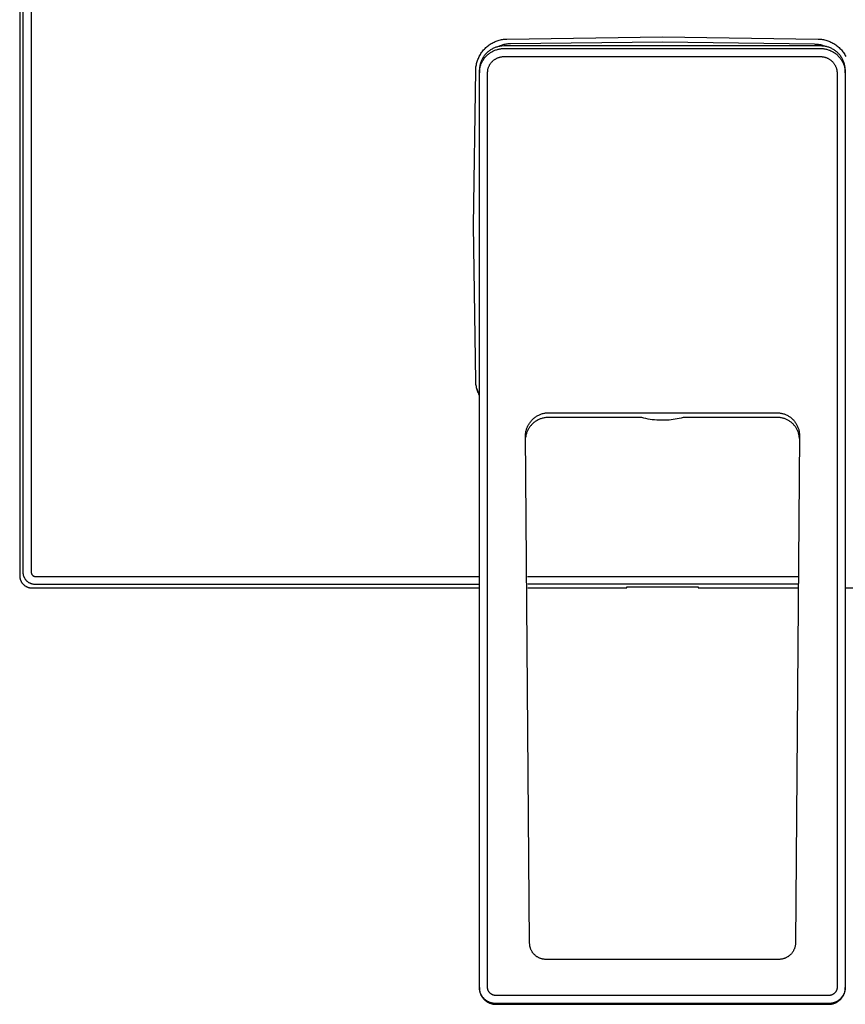
# Model space of a CAD drawing. Units: millimetres. Extents: x -183 to 225, y -263 to 247.
# Drawn here: x 69 to 169, y 40 to 160 of the extents above; entities that cross this region are included whole.
import ezdxf

# ---------------------------------------------------------------- set-up
doc = ezdxf.new("R2010")
doc.units = ezdxf.units.MM
doc.header["$MEASUREMENT"] = 0
doc.layers.add('Default', color=7, linetype='Continuous', true_color=0x000000)

msp = doc.modelspace()

# ---------------------------------------------------------------- linework, layer by layer
at = {"layer": 'Default', "color": 7, "true_color": 0xffffff}
for p, q in [((69.23, 245.4), (69.23, 92.4)), ((69.64, 92.82), (69.64, 244.98)), ((70.63, 245), (70.63, 92.8)), ((128.34, 157.56), (147.23, 157.84)), ((147.23, 157.84), (166.11, 157.56)), ((125.9, 156.61), (126, 156.69)), ((126, 156.69), (126.1, 156.78)), ((126.1, 156.78), (126.21, 156.86)), ((126.21, 156.86), (126.32, 156.93)), ((126.32, 156.93), (126.44, 157)), ((126.44, 157), (126.55, 157.07)), ((126.55, 157.07), (126.67, 157.13)), ((126.67, 157.13), (126.79, 157.19)), ((126.79, 157.19), (126.91, 157.25)), ((126.91, 157.25), (127.04, 157.3)), ((127.04, 157.3), (127.16, 157.35)), ((127.16, 157.35), (127.29, 157.39)), ((128, 156.72), (127.21, 156.61)), ((127.31, 156.66), (127.21, 156.61)), ((127.29, 157.39), (127.42, 157.43)), ((127.42, 156.71), (127.31, 156.66)), ((127.42, 157.43), (127.55, 157.46)), ((127.53, 156.75), (127.42, 156.71)), ((127.64, 156.79), (127.53, 156.75)), ((127.55, 157.46), (127.68, 157.49)), ((127.75, 156.83), (127.64, 156.79)), ((127.68, 157.49), (127.81, 157.51)), ((127.86, 156.86), (127.75, 156.83)), ((127.81, 157.51), (127.94, 157.53)), ((127.98, 156.89), (127.86, 156.86)), ((127.94, 157.53), (128.08, 157.55)), ((128.09, 156.91), (127.98, 156.89)), ((166.4, 156.72), (128, 156.72)), ((128.08, 157.55), (128.21, 157.56)), ((128.21, 156.93), (128.09, 156.91)), ((128.21, 157.56), (128.34, 157.56)), ((128.32, 156.95), (128.21, 156.93)), ((128.44, 156.97), (128.32, 156.95)), ((128.56, 156.97), (128.44, 156.97)), ((128.68, 156.98), (128.56, 156.97)), ((128.79, 156.98), (128.68, 156.98)), ((147.23, 157.17), (128.79, 156.98)), ((165.67, 156.92), (147.23, 157.17)), ((165.8, 156.91), (165.67, 156.92)), ((165.92, 156.91), (165.8, 156.91)), ((166.05, 156.9), (165.92, 156.91)), ((166.17, 156.88), (166.05, 156.9)), ((166.11, 157.56), (166.24, 157.56)), ((166.3, 156.86), (166.17, 156.88)), ((166.24, 157.56), (166.38, 157.55)), ((166.42, 156.84), (166.3, 156.86)), ((166.38, 157.55), (166.51, 157.53)), ((166.51, 156.72), (166.4, 156.72)), ((166.54, 156.81), (166.42, 156.84)), ((166.51, 157.53), (166.64, 157.51)), ((166.61, 156.71), (166.51, 156.72)), ((166.66, 156.78), (166.54, 156.81)), ((166.71, 156.7), (166.61, 156.71)), ((166.64, 157.51), (166.77, 157.49)), ((166.78, 156.74), (166.66, 156.78)), ((166.81, 156.69), (166.71, 156.7)), ((166.77, 157.49), (166.9, 157.46)), ((166.9, 156.7), (166.78, 156.74)), ((166.91, 156.68), (166.81, 156.69)), ((166.9, 157.46), (167.03, 157.43)), ((167.02, 156.66), (166.9, 156.7)), ((167.01, 156.66), (166.91, 156.68)), ((167.11, 156.63), (167.01, 156.66)), ((167.03, 157.43), (167.16, 157.39)), ((167.21, 156.61), (167.11, 156.63)), ((167.16, 157.39), (167.29, 157.35)), ((167.29, 157.35), (167.42, 157.3)), ((167.42, 157.3), (167.54, 157.25)), ((167.54, 157.25), (167.66, 157.19)), ((167.66, 157.19), (167.78, 157.13)), ((167.78, 157.13), (167.9, 157.07)), ((167.9, 157.07), (168.02, 157)), ((168.02, 157), (168.13, 156.93)), ((168.13, 156.93), (168.24, 156.86)), ((168.24, 156.86), (168.35, 156.78)), ((168.35, 156.78), (168.45, 156.69)), ((168.45, 156.69), (168.56, 156.61)), ((124.93, 155.33), (124.99, 155.45)), ((124.99, 155.45), (125.06, 155.57)), ((125.06, 155.57), (125.12, 155.69)), ((125.12, 155.69), (125.19, 155.8)), ((125.19, 155.8), (125.27, 155.91)), ((125.27, 155.91), (125.35, 156.02)), ((125.35, 156.02), (125.43, 156.13)), ((125.43, 156.13), (125.52, 156.23)), ((125.55, 155.46), (125.49, 155.38)), ((125.52, 156.23), (125.61, 156.33)), ((125.61, 155.55), (125.55, 155.46)), ((125.61, 156.33), (125.7, 156.42)), ((125.68, 155.63), (125.61, 155.55)), ((125.74, 155.71), (125.68, 155.63)), ((125.7, 156.42), (125.8, 156.52)), ((125.73, 155.38), (125.8, 155.45)), ((125.81, 155.78), (125.74, 155.71)), ((125.8, 156.52), (125.9, 156.61)), ((125.8, 155.45), (125.87, 155.53)), ((125.88, 155.85), (125.81, 155.78)), ((125.87, 155.53), (125.95, 155.6)), ((125.96, 155.93), (125.88, 155.85)), ((125.95, 155.6), (126.02, 155.66)), ((126.04, 155.99), (125.96, 155.93)), ((126.02, 155.66), (126.1, 155.73)), ((126.11, 156.06), (126.04, 155.99)), ((126.1, 155.73), (126.18, 155.79)), ((126.2, 156.12), (126.11, 156.06)), ((126.18, 155.79), (126.27, 155.85)), ((126.28, 156.18), (126.2, 156.12)), ((126.27, 155.85), (126.35, 155.91)), ((126.36, 156.24), (126.28, 156.18)), ((126.35, 155.91), (126.44, 155.97)), ((126.45, 156.29), (126.36, 156.24)), ((126.44, 155.97), (126.53, 156.02)), ((126.54, 156.34), (126.45, 156.29)), ((126.53, 156.02), (126.62, 156.07)), ((126.63, 156.39), (126.54, 156.34)), ((126.62, 156.07), (126.71, 156.11)), ((126.72, 156.44), (126.63, 156.39)), ((126.71, 156.11), (126.8, 156.16)), ((126.82, 156.48), (126.72, 156.44)), ((126.8, 156.16), (126.89, 156.19)), ((126.91, 156.52), (126.82, 156.48)), ((126.89, 156.19), (126.99, 156.23)), ((127.01, 156.55), (126.91, 156.52)), ((126.99, 156.23), (127.09, 156.26)), ((127.11, 156.58), (127.01, 156.55)), ((127.09, 156.26), (127.19, 156.29)), ((127.21, 156.61), (127.11, 156.58)), ((127.19, 156.29), (127.29, 156.32)), ((127.29, 156.32), (127.39, 156.34)), ((127.39, 156.34), (127.49, 156.36)), ((127.49, 156.36), (127.59, 156.38)), ((127.59, 156.38), (127.69, 156.39)), ((127.69, 156.39), (127.79, 156.4)), ((127.79, 156.4), (127.89, 156.4)), ((127.89, 156.4), (128, 156.4)), ((128, 156.4), (166.4, 156.4)), ((166.4, 156.4), (166.51, 156.4)), ((166.51, 156.4), (166.61, 156.4)), ((166.61, 156.4), (166.72, 156.39)), ((166.72, 156.39), (166.82, 156.37)), ((166.82, 156.37), (166.93, 156.36)), ((166.93, 156.36), (167.03, 156.34)), ((167.03, 156.34), (167.13, 156.31)), ((167.13, 156.31), (167.23, 156.29)), ((167.31, 156.58), (167.21, 156.61)), ((167.23, 156.29), (167.33, 156.26)), ((167.41, 156.55), (167.31, 156.58)), ((167.33, 156.26), (167.43, 156.22)), ((167.5, 156.51), (167.41, 156.55)), ((167.43, 156.22), (167.53, 156.19)), ((167.6, 156.47), (167.5, 156.51)), ((167.53, 156.19), (167.63, 156.14)), ((167.69, 156.43), (167.6, 156.47)), ((167.63, 156.14), (167.72, 156.1)), ((167.78, 156.39), (167.69, 156.43)), ((167.72, 156.1), (167.81, 156.05)), ((167.87, 156.34), (167.78, 156.39)), ((167.81, 156.05), (167.9, 156)), ((167.96, 156.29), (167.87, 156.34)), ((167.9, 156), (167.99, 155.95)), ((168.05, 156.23), (167.96, 156.29)), ((167.99, 155.95), (168.08, 155.89)), ((168.13, 156.17), (168.05, 156.23)), ((168.08, 155.89), (168.17, 155.83)), ((168.21, 156.11), (168.13, 156.17)), ((168.17, 155.83), (168.25, 155.77)), ((168.29, 156.05), (168.21, 156.11)), ((168.25, 155.77), (168.33, 155.7)), ((168.37, 155.99), (168.29, 156.05)), ((168.33, 155.7), (168.41, 155.63)), ((168.45, 155.92), (168.37, 155.99)), ((168.41, 155.63), (168.49, 155.56)), ((168.52, 155.85), (168.45, 155.92)), ((168.49, 155.56), (168.56, 155.49)), ((168.59, 155.77), (168.52, 155.85)), ((168.56, 156.61), (168.66, 156.52)), ((168.56, 155.49), (168.63, 155.41)), ((168.66, 155.7), (168.59, 155.77)), ((168.66, 156.52), (168.75, 156.42)), ((168.73, 155.62), (168.66, 155.7)), ((168.79, 155.54), (168.73, 155.62)), ((168.75, 156.42), (168.85, 156.33)), ((168.85, 155.46), (168.79, 155.54)), ((168.85, 156.33), (168.94, 156.23)), ((168.91, 155.37), (168.85, 155.46)), ((168.94, 156.23), (169.02, 156.13)), ((169.02, 156.13), (169.11, 156.02)), ((169.11, 156.02), (169.18, 155.91)), ((169.18, 155.91), (169.26, 155.8)), ((169.26, 155.8), (169.33, 155.69)), ((169.33, 155.69), (169.4, 155.57)), ((169.4, 155.57), (169.46, 155.45)), ((124.59, 154.18), (124.61, 154.31)), ((124.61, 154.31), (124.64, 154.44)), ((124.64, 154.44), (124.67, 154.58)), ((124.67, 154.58), (124.7, 154.71)), ((124.7, 154.71), (124.74, 154.83)), ((124.74, 154.83), (124.78, 154.96)), ((124.78, 154.96), (124.83, 155.09)), ((124.83, 155.09), (124.88, 155.21)), ((124.88, 155.21), (124.93, 155.33)), ((125.04, 154.24), (125.02, 154.14)), ((125.06, 154.34), (125.04, 154.24)), ((125.08, 154.45), (125.06, 154.34)), ((125.11, 154.54), (125.08, 154.45)), ((125.14, 154.64), (125.11, 154.54)), ((125.11, 154.21), (125.14, 154.31)), ((125.17, 154.74), (125.14, 154.64)), ((125.14, 154.31), (125.17, 154.41)), ((125.21, 154.84), (125.17, 154.74)), ((125.17, 154.41), (125.2, 154.5)), ((125.2, 154.5), (125.24, 154.6)), ((125.25, 154.93), (125.21, 154.84)), ((125.24, 154.6), (125.29, 154.69)), ((125.29, 155.02), (125.25, 154.93)), ((125.34, 155.12), (125.29, 155.02)), ((125.29, 154.69), (125.33, 154.78)), ((125.33, 154.78), (125.38, 154.87)), ((125.39, 155.21), (125.34, 155.12)), ((125.38, 154.87), (125.43, 154.96)), ((125.44, 155.29), (125.39, 155.21)), ((125.43, 154.96), (125.49, 155.05)), ((125.49, 155.38), (125.44, 155.29)), ((125.49, 155.05), (125.54, 155.13)), ((125.54, 155.13), (125.6, 155.22)), ((125.6, 155.22), (125.67, 155.3)), ((125.67, 155.3), (125.73, 155.38)), ((126.16, 154.22), (126.19, 154.28)), ((126.19, 154.28), (126.22, 154.34)), ((126.22, 154.34), (126.25, 154.41)), ((126.25, 154.41), (126.29, 154.46)), ((126.29, 154.46), (126.32, 154.52)), ((126.32, 154.52), (126.36, 154.58)), ((126.36, 154.58), (126.4, 154.63)), ((126.4, 154.63), (126.44, 154.69)), ((126.44, 154.69), (126.49, 154.74)), ((126.49, 154.74), (126.53, 154.79)), ((126.53, 154.79), (126.58, 154.84)), ((126.58, 154.84), (126.63, 154.89)), ((126.63, 154.89), (126.68, 154.93)), ((126.68, 154.93), (126.73, 154.98)), ((126.73, 154.98), (126.79, 155.02)), ((126.79, 155.02), (126.84, 155.06)), ((126.84, 155.06), (126.9, 155.1)), ((126.9, 155.1), (126.96, 155.13)), ((126.96, 155.13), (127.01, 155.17)), ((127.01, 155.17), (127.08, 155.2)), ((127.08, 155.2), (127.14, 155.23)), ((127.14, 155.23), (127.2, 155.26)), ((127.2, 155.26), (127.26, 155.29)), ((127.26, 155.29), (127.33, 155.31)), ((127.33, 155.31), (127.39, 155.33)), ((127.39, 155.33), (127.46, 155.35)), ((127.46, 155.35), (127.52, 155.37)), ((127.52, 155.37), (127.59, 155.38)), ((127.59, 155.38), (127.66, 155.4)), ((127.66, 155.4), (127.72, 155.41)), ((127.72, 155.41), (127.79, 155.42)), ((127.79, 155.42), (127.86, 155.42)), ((127.86, 155.42), (127.93, 155.42)), ((127.93, 155.42), (128, 155.43)), ((128, 155.43), (166.4, 155.43)), ((166.4, 155.43), (166.47, 155.42)), ((166.47, 155.42), (166.54, 155.42)), ((166.54, 155.42), (166.61, 155.41)), ((166.61, 155.41), (166.68, 155.41)), ((166.68, 155.41), (166.75, 155.4)), ((166.75, 155.4), (166.82, 155.38)), ((166.82, 155.38), (166.89, 155.37)), ((166.89, 155.37), (166.96, 155.35)), ((166.96, 155.35), (167.02, 155.33)), ((167.02, 155.33), (167.09, 155.3)), ((167.09, 155.3), (167.15, 155.28)), ((167.15, 155.28), (167.22, 155.25)), ((167.22, 155.25), (167.28, 155.22)), ((167.28, 155.22), (167.34, 155.19)), ((167.34, 155.19), (167.4, 155.16)), ((167.4, 155.16), (167.46, 155.12)), ((167.46, 155.12), (167.52, 155.08)), ((167.52, 155.08), (167.58, 155.04)), ((167.58, 155.04), (167.64, 155)), ((167.64, 155), (167.69, 154.96)), ((167.69, 154.96), (167.74, 154.91)), ((167.74, 154.91), (167.79, 154.86)), ((167.79, 154.86), (167.84, 154.81)), ((167.84, 154.81), (167.89, 154.76)), ((167.89, 154.76), (167.94, 154.71)), ((167.94, 154.71), (167.98, 154.66)), ((167.98, 154.66), (168.02, 154.6)), ((168.02, 154.6), (168.06, 154.54)), ((168.06, 154.54), (168.1, 154.48)), ((168.1, 154.48), (168.14, 154.42)), ((168.14, 154.42), (168.17, 154.36)), ((168.17, 154.36), (168.2, 154.3)), ((168.2, 154.3), (168.23, 154.24)), ((168.23, 154.24), (168.26, 154.17)), ((168.63, 155.41), (168.7, 155.33)), ((168.7, 155.33), (168.77, 155.25)), ((168.77, 155.25), (168.83, 155.17)), ((168.83, 155.17), (168.89, 155.08)), ((168.89, 155.08), (168.95, 154.99)), ((168.97, 155.29), (168.91, 155.37)), ((168.95, 154.99), (169, 154.9)), ((169.02, 155.2), (168.97, 155.29)), ((169, 154.9), (169.05, 154.81)), ((169.07, 155.11), (169.02, 155.2)), ((169.05, 154.81), (169.1, 154.72)), ((169.11, 155.02), (169.07, 155.11)), ((169.1, 154.72), (169.15, 154.62)), ((169.15, 154.92), (169.11, 155.02)), ((169.19, 154.83), (169.15, 154.92)), ((169.15, 154.62), (169.19, 154.53)), ((169.23, 154.74), (169.19, 154.83)), ((169.19, 154.53), (169.22, 154.43)), ((169.22, 154.43), (169.26, 154.33)), ((169.26, 154.64), (169.23, 154.74)), ((169.29, 154.54), (169.26, 154.64)), ((169.26, 154.33), (169.29, 154.23)), ((169.32, 154.44), (169.29, 154.54)), ((169.34, 154.34), (169.32, 154.44)), ((169.36, 154.24), (169.34, 154.34)), ((169.38, 154.14), (169.36, 154.24)), ((124.29, 134.9), (124.56, 153.78)), ((124.56, 153.78), (124.57, 153.91)), ((124.57, 153.91), (124.58, 154.05)), ((124.58, 154.05), (124.59, 154.18)), ((125.01, 154.04), (125, 153.94)), ((125, 153.94), (125, 153.84)), ((125, 153.84), (125, 153.73)), ((125, 153.73), (125, 153.47)), ((125, 153.61), (125.01, 153.71)), ((125, 153.51), (125, 153.61)), ((125, 153.4), (125, 153.51)), ((125, 42.44), (125, 153.4)), ((125.02, 154.14), (125.01, 154.04)), ((125.01, 153.71), (125.02, 153.81)), ((125.02, 153.81), (125.04, 153.91)), ((125.04, 153.91), (125.06, 154.01)), ((125.06, 154.01), (125.08, 154.11)), ((125.08, 154.11), (125.11, 154.21)), ((126, 153.56), (126.01, 153.63)), ((126, 153.49), (126, 153.56)), ((126, 153.42), (126, 153.49)), ((126, 42.42), (126, 153.42)), ((126.01, 153.7), (126.02, 153.76)), ((126.01, 153.63), (126.01, 153.7)), ((126.02, 153.76), (126.04, 153.83)), ((126.04, 153.83), (126.05, 153.9)), ((126.05, 153.9), (126.07, 153.96)), ((126.07, 153.96), (126.09, 154.03)), ((126.09, 154.03), (126.11, 154.09)), ((126.11, 154.09), (126.13, 154.16)), ((126.13, 154.16), (126.16, 154.22)), ((168.26, 154.17), (168.28, 154.11)), ((168.28, 154.11), (168.31, 154.04)), ((168.31, 154.04), (168.33, 153.98)), ((168.33, 153.98), (168.35, 153.91)), ((168.35, 153.91), (168.36, 153.84)), ((168.36, 153.84), (168.37, 153.77)), ((168.37, 153.77), (168.39, 153.7)), ((168.39, 153.7), (168.39, 153.63)), ((168.39, 153.63), (168.4, 153.56)), ((168.4, 153.56), (168.4, 153.49)), ((168.4, 153.49), (168.4, 153.42)), ((168.4, 153.42), (168.4, 42.42)), ((169.29, 154.23), (169.32, 154.13)), ((169.32, 154.13), (169.34, 154.03)), ((169.34, 154.03), (169.36, 153.92)), ((169.36, 153.92), (169.38, 153.82)), ((169.39, 154.04), (169.38, 154.14)), ((169.38, 153.82), (169.39, 153.72)), ((169.4, 153.94), (169.39, 154.04)), ((169.39, 153.72), (169.4, 153.61)), ((169.4, 153.84), (169.4, 153.94)), ((169.4, 153.73), (169.4, 153.84)), ((169.4, 153.47), (169.4, 153.73)), ((169.4, 153.61), (169.4, 153.51)), ((169.4, 153.51), (169.4, 153.4)), ((169.4, 153.4), (169.4, 42.44)), ((124.56, 116.02), (124.29, 134.9)), ((124.57, 115.88), (124.56, 116.02)), ((124.58, 115.75), (124.57, 115.88)), ((124.59, 115.61), (124.58, 115.75)), ((124.61, 115.48), (124.59, 115.61)), ((124.64, 115.35), (124.61, 115.48)), ((124.67, 115.22), (124.64, 115.35)), ((124.7, 115.08), (124.67, 115.22)), ((124.74, 114.96), (124.7, 115.08)), ((124.7, 115.07), (124.74, 114.95)), ((124.78, 114.83), (124.74, 114.96)), ((124.74, 114.95), (124.78, 114.83)), ((124.83, 114.7), (124.78, 114.83)), ((124.78, 114.83), (124.82, 114.72)), ((124.82, 114.72), (124.87, 114.6)), ((124.88, 114.58), (124.83, 114.7)), ((124.87, 114.6), (124.92, 114.49)), ((124.94, 114.45), (124.88, 114.58)), ((124.92, 114.49), (124.97, 114.38)), ((125, 114.33), (124.94, 114.45)), ((131.27, 111.15), (131.33, 111.23)), ((131.33, 111.23), (131.4, 111.3)), ((131.4, 111.3), (131.47, 111.37)), ((131.47, 111.37), (131.54, 111.44)), ((131.54, 111.44), (131.62, 111.5)), ((131.62, 111.5), (131.7, 111.57)), ((131.7, 111.57), (131.77, 111.63)), ((131.77, 111.63), (131.85, 111.68)), ((131.85, 111.68), (131.94, 111.74)), ((131.95, 111.21), (131.87, 111.15)), ((131.94, 111.74), (132.02, 111.79)), ((132.03, 111.25), (131.95, 111.21)), ((132.02, 111.79), (132.11, 111.84)), ((132.12, 111.3), (132.03, 111.25)), ((132.11, 111.84), (132.2, 111.88)), ((132.21, 111.34), (132.12, 111.3)), ((132.2, 111.88), (132.29, 111.93)), ((132.3, 111.38), (132.21, 111.34)), ((132.29, 111.93), (132.38, 111.97)), ((132.39, 111.42), (132.3, 111.38)), ((132.38, 111.97), (132.47, 112)), ((132.48, 111.45), (132.39, 111.42)), ((132.47, 112), (132.56, 112.04)), ((132.57, 111.48), (132.48, 111.45)), ((132.56, 112.04), (132.66, 112.07)), ((132.66, 111.51), (132.57, 111.48)), ((132.66, 112.07), (132.75, 112.09)), ((132.76, 111.53), (132.66, 111.51)), ((132.75, 112.09), (132.85, 112.12)), ((132.85, 111.55), (132.76, 111.53)), ((132.85, 112.12), (132.95, 112.14)), ((132.95, 111.57), (132.85, 111.55)), ((132.95, 112.14), (133.04, 112.15)), ((133.05, 111.58), (132.95, 111.57)), ((133.04, 112.15), (133.14, 112.17)), ((133.14, 111.6), (133.05, 111.58)), ((133.14, 112.17), (133.24, 112.18)), ((133.24, 111.6), (133.14, 111.6)), ((133.24, 112.18), (161.13, 112.18)), ((144.71, 111.6), (133.24, 111.6)), ((144.96, 111.53), (144.71, 111.6)), ((145.22, 111.47), (144.96, 111.53)), ((145.47, 111.41), (145.22, 111.47)), ((145.73, 111.37), (145.47, 111.41)), ((145.99, 111.33), (145.73, 111.37)), ((146.26, 111.3), (145.99, 111.33)), ((146.52, 111.29), (146.26, 111.3)), ((146.78, 111.28), (146.52, 111.29)), ((147.04, 111.28), (146.78, 111.28)), ((147.31, 111.28), (147.04, 111.28)), ((147.55, 111.28), (147.31, 111.28)), ((147.8, 111.28), (147.55, 111.28)), ((148.04, 111.29), (147.8, 111.28)), ((148.29, 111.31), (148.04, 111.29)), ((148.53, 111.34), (148.29, 111.31)), ((148.78, 111.38), (148.53, 111.34)), ((149.02, 111.42), (148.78, 111.38)), ((149.26, 111.47), (149.02, 111.42)), ((149.5, 111.53), (149.26, 111.47)), ((149.73, 111.6), (149.5, 111.53)), ((161.13, 111.6), (149.73, 111.6)), ((161.13, 112.18), (161.23, 112.17)), ((161.22, 111.6), (161.13, 111.6)), ((161.32, 111.6), (161.22, 111.6)), ((161.23, 112.17), (161.33, 112.17)), ((161.41, 111.59), (161.32, 111.6)), ((161.33, 112.17), (161.42, 112.16)), ((161.5, 111.58), (161.41, 111.59)), ((161.42, 112.16), (161.52, 112.14)), ((161.59, 111.57), (161.5, 111.58)), ((161.52, 112.14), (161.61, 112.12)), ((161.68, 111.55), (161.59, 111.57)), ((161.61, 112.12), (161.71, 112.1)), ((161.77, 111.53), (161.68, 111.55)), ((161.71, 112.1), (161.8, 112.08)), ((161.86, 111.51), (161.77, 111.53)), ((161.8, 112.08), (161.89, 112.05)), ((161.95, 111.49), (161.86, 111.51)), ((161.89, 112.05), (161.98, 112.03)), ((162.03, 111.46), (161.95, 111.49)), ((161.98, 112.03), (162.07, 111.99)), ((162.12, 111.43), (162.03, 111.46)), ((162.07, 111.99), (162.16, 111.96)), ((162.2, 111.39), (162.12, 111.43)), ((162.16, 111.96), (162.25, 111.92)), ((162.29, 111.36), (162.2, 111.39)), ((162.25, 111.92), (162.34, 111.87)), ((162.37, 111.32), (162.29, 111.36)), ((162.34, 111.87), (162.42, 111.83)), ((162.45, 111.27), (162.37, 111.32)), ((162.42, 111.83), (162.5, 111.78)), ((162.53, 111.23), (162.45, 111.27)), ((162.5, 111.78), (162.59, 111.73)), ((162.61, 111.18), (162.53, 111.23)), ((162.59, 111.73), (162.67, 111.68)), ((162.67, 111.68), (162.74, 111.62)), ((162.74, 111.62), (162.82, 111.56)), ((162.82, 111.56), (162.89, 111.5)), ((162.89, 111.5), (162.96, 111.43)), ((162.96, 111.43), (163.03, 111.37)), ((163.03, 111.37), (163.1, 111.3)), ((163.1, 111.3), (163.16, 111.23)), ((163.16, 111.23), (163.23, 111.15)), ((130.66, 109.92), (130.69, 110.02)), ((130.69, 110.02), (130.71, 110.11)), ((130.71, 110.11), (130.74, 110.21)), ((130.74, 110.21), (130.78, 110.3)), ((130.78, 110.3), (130.81, 110.39)), ((130.81, 110.39), (130.85, 110.48)), ((130.85, 110.48), (130.89, 110.57)), ((130.9, 110.08), (130.85, 109.99)), ((130.89, 110.57), (130.94, 110.66)), ((130.94, 110.17), (130.9, 110.08)), ((130.94, 110.66), (130.99, 110.75)), ((130.99, 110.25), (130.94, 110.17)), ((130.99, 110.75), (131.04, 110.83)), ((131.04, 110.33), (130.99, 110.25)), ((131.04, 110.83), (131.09, 110.92)), ((131.1, 110.41), (131.04, 110.33)), ((131.09, 110.92), (131.15, 111)), ((131.16, 110.49), (131.1, 110.41)), ((131.15, 111), (131.21, 111.08)), ((131.22, 110.57), (131.16, 110.49)), ((131.21, 111.08), (131.27, 111.15)), ((131.28, 110.64), (131.22, 110.57)), ((131.34, 110.72), (131.28, 110.64)), ((131.41, 110.79), (131.34, 110.72)), ((131.48, 110.85), (131.41, 110.79)), ((131.55, 110.92), (131.48, 110.85)), ((131.63, 110.98), (131.55, 110.92)), ((131.71, 111.04), (131.63, 110.98)), ((131.78, 111.1), (131.71, 111.04)), ((131.87, 111.15), (131.78, 111.1)), ((162.68, 111.13), (162.61, 111.18)), ((162.76, 111.08), (162.68, 111.13)), ((162.83, 111.02), (162.76, 111.08)), ((162.9, 110.96), (162.83, 111.02)), ((162.97, 110.9), (162.9, 110.96)), ((163.04, 110.84), (162.97, 110.9)), ((163.1, 110.77), (163.04, 110.84)), ((163.16, 110.71), (163.1, 110.77)), ((163.22, 110.64), (163.16, 110.71)), ((163.28, 110.57), (163.22, 110.64)), ((163.23, 111.15), (163.29, 111.08)), ((163.33, 110.49), (163.28, 110.57)), ((163.29, 111.08), (163.34, 111)), ((163.39, 110.42), (163.33, 110.49)), ((163.34, 111), (163.4, 110.92)), ((163.44, 110.34), (163.39, 110.42)), ((163.4, 110.92), (163.45, 110.84)), ((163.48, 110.26), (163.44, 110.34)), ((163.45, 110.84), (163.49, 110.75)), ((163.53, 110.18), (163.48, 110.26)), ((163.49, 110.75), (163.54, 110.67)), ((163.57, 110.1), (163.53, 110.18)), ((163.54, 110.67), (163.58, 110.58)), ((163.61, 110.02), (163.57, 110.1)), ((163.58, 110.58), (163.62, 110.49)), ((163.64, 109.93), (163.61, 110.02)), ((163.62, 110.49), (163.66, 110.4)), ((163.66, 110.4), (163.69, 110.31)), ((163.69, 110.31), (163.72, 110.22)), ((163.72, 110.22), (163.75, 110.13)), ((163.75, 110.13), (163.77, 110.04)), ((163.77, 110.04), (163.79, 109.94)), ((130.61, 109.53), (130.62, 109.63)), ((131.1, 47.77), (130.61, 109.53)), ((130.63, 109.25), (130.61, 109.15)), ((130.62, 109.63), (130.63, 109.72)), ((130.63, 109.72), (130.64, 109.82)), ((130.64, 109.35), (130.63, 109.25)), ((130.64, 109.82), (130.66, 109.92)), ((130.66, 109.44), (130.64, 109.35)), ((130.69, 109.54), (130.66, 109.44)), ((130.71, 109.63), (130.69, 109.54)), ((130.74, 109.72), (130.71, 109.63)), ((130.78, 109.81), (130.74, 109.72)), ((130.81, 109.9), (130.78, 109.81)), ((130.85, 109.99), (130.81, 109.9)), ((163.84, 109.37), (163.36, 47.77)), ((163.68, 109.85), (163.64, 109.93)), ((163.71, 109.76), (163.68, 109.85)), ((163.73, 109.67), (163.71, 109.76)), ((163.76, 109.59), (163.73, 109.67)), ((163.78, 109.5), (163.76, 109.59)), ((163.8, 109.41), (163.78, 109.5)), ((163.79, 109.94), (163.81, 109.85)), ((163.81, 109.32), (163.8, 109.41)), ((163.81, 109.85), (163.82, 109.75)), ((163.82, 109.23), (163.81, 109.32)), ((163.82, 109.75), (163.83, 109.66)), ((163.83, 109.13), (163.82, 109.23)), ((163.83, 109.66), (163.84, 109.56)), ((163.84, 109.04), (163.83, 109.13)), ((163.84, 109.56), (163.84, 109.47)), ((163.84, 109.47), (163.84, 109.37)), ((69.23, 92.4), (69.23, 92.35)), ((69.23, 92.35), (69.23, 92.29)), ((69.23, 92.29), (69.23, 92.24)), ((69.23, 92.24), (69.24, 92.19)), ((69.24, 92.19), (69.25, 92.14)), ((69.25, 92.14), (69.26, 92.09)), ((69.26, 92.09), (69.27, 92.04)), ((69.65, 92.76), (69.64, 92.82)), ((69.65, 92.71), (69.65, 92.76)), ((69.65, 92.66), (69.65, 92.71)), ((69.66, 92.61), (69.65, 92.66)), ((69.67, 92.56), (69.66, 92.61)), ((69.68, 92.5), (69.67, 92.56)), ((69.69, 92.45), (69.68, 92.5)), ((69.7, 92.4), (69.69, 92.45)), ((69.72, 92.35), (69.7, 92.4)), ((69.74, 92.3), (69.72, 92.35)), ((69.75, 92.25), (69.74, 92.3)), ((69.77, 92.21), (69.75, 92.25)), ((69.8, 92.16), (69.77, 92.21)), ((69.82, 92.11), (69.8, 92.16)), ((69.85, 92.07), (69.82, 92.11)), ((69.87, 92.02), (69.85, 92.07)), ((70.63, 92.8), (70.63, 92.78)), ((70.63, 92.78), (70.63, 92.77)), ((70.63, 92.77), (70.63, 92.75)), ((70.63, 92.75), (70.63, 92.73)), ((70.63, 92.73), (70.64, 92.71)), ((70.64, 92.71), (70.64, 92.7)), ((70.64, 92.7), (70.64, 92.68)), ((70.64, 92.68), (70.65, 92.66)), ((70.65, 92.66), (70.65, 92.65)), ((70.65, 92.65), (70.66, 92.63)), ((70.66, 92.63), (70.67, 92.61)), ((70.67, 92.61), (70.67, 92.6)), ((70.67, 92.6), (70.68, 92.58)), ((70.68, 92.58), (70.69, 92.57)), ((70.69, 92.57), (70.7, 92.55)), ((70.7, 92.55), (70.71, 92.54)), ((70.71, 92.54), (70.71, 92.52)), ((70.71, 92.52), (70.72, 92.51)), ((70.72, 92.51), (70.74, 92.49)), ((70.74, 92.49), (70.75, 92.48)), ((70.75, 92.48), (70.76, 92.47)), ((70.76, 92.47), (70.77, 92.45)), ((70.77, 92.45), (70.78, 92.44)), ((70.78, 92.44), (70.79, 92.43)), ((70.79, 92.43), (70.81, 92.42)), ((70.81, 92.42), (70.82, 92.41)), ((70.82, 92.41), (70.84, 92.4)), ((70.84, 92.4), (70.85, 92.39)), ((70.85, 92.39), (70.86, 92.38)), ((70.86, 92.38), (70.88, 92.37)), ((70.88, 92.37), (70.89, 92.36)), ((70.89, 92.36), (70.91, 92.35)), ((70.91, 92.35), (70.93, 92.34)), ((70.93, 92.34), (70.94, 92.34)), ((70.94, 92.34), (70.96, 92.33)), ((70.96, 92.33), (70.98, 92.32)), ((70.98, 92.32), (70.99, 92.32)), ((70.99, 92.32), (71.01, 92.32)), ((71.01, 92.32), (71.03, 92.31)), ((71.03, 92.31), (71.04, 92.31)), ((71.04, 92.31), (71.06, 92.31)), ((71.06, 92.31), (71.08, 92.3)), ((71.08, 92.3), (71.09, 92.3)), ((71.09, 92.3), (71.11, 92.3)), ((71.11, 92.3), (71.13, 92.3)), ((71.13, 92.3), (125, 92.3)), ((130.86, 92.3), (163.71, 92.3)), ((69.27, 92.04), (69.28, 91.99)), ((69.28, 91.99), (69.3, 91.94)), ((69.3, 91.94), (69.31, 91.89)), ((69.31, 91.89), (69.33, 91.85)), ((69.33, 91.85), (69.35, 91.8)), ((69.35, 91.8), (69.37, 91.75)), ((69.37, 91.75), (69.39, 91.71)), ((69.39, 91.71), (69.42, 91.66)), ((69.42, 91.66), (69.44, 91.62)), ((69.44, 91.62), (69.47, 91.57)), ((69.47, 91.57), (69.5, 91.53)), ((69.5, 91.53), (69.53, 91.49)), ((69.53, 91.49), (69.56, 91.45)), ((69.56, 91.45), (69.6, 91.41)), ((69.6, 91.41), (69.63, 91.37)), ((69.63, 91.37), (69.67, 91.34)), ((69.67, 91.34), (69.7, 91.3)), ((69.7, 91.3), (69.74, 91.27)), ((69.74, 91.27), (69.78, 91.23)), ((69.78, 91.23), (69.82, 91.2)), ((69.82, 91.2), (69.86, 91.17)), ((69.86, 91.17), (69.9, 91.14)), ((69.9, 91.98), (69.87, 92.02)), ((69.93, 91.93), (69.9, 91.98)), ((69.9, 91.14), (69.95, 91.12)), ((69.96, 91.89), (69.93, 91.93)), ((69.95, 91.12), (69.99, 91.09)), ((70, 91.85), (69.96, 91.89)), ((69.99, 91.09), (70.04, 91.07)), ((70.03, 91.81), (70, 91.85)), ((70.07, 91.77), (70.03, 91.81)), ((70.04, 91.07), (70.08, 91.04)), ((70.1, 91.74), (70.07, 91.77)), ((70.08, 91.04), (70.13, 91.02)), ((70.14, 91.7), (70.1, 91.74)), ((70.13, 91.02), (70.18, 91)), ((70.18, 91.67), (70.14, 91.7)), ((70.22, 91.63), (70.18, 91.67)), ((70.18, 91), (70.22, 90.98)), ((70.26, 91.6), (70.22, 91.63)), ((70.22, 90.98), (70.27, 90.97)), ((70.31, 91.57), (70.26, 91.6)), ((70.27, 90.97), (70.32, 90.95)), ((70.35, 91.54), (70.31, 91.57)), ((70.32, 90.95), (70.37, 90.94)), ((70.39, 91.52), (70.35, 91.54)), ((70.37, 90.94), (70.42, 90.93)), ((70.44, 91.49), (70.39, 91.52)), ((70.42, 90.93), (70.47, 90.92)), ((70.49, 91.47), (70.44, 91.49)), ((70.47, 90.92), (70.52, 90.91)), ((70.53, 91.45), (70.49, 91.47)), ((70.52, 90.91), (70.57, 90.91)), ((70.58, 91.43), (70.53, 91.45)), ((70.57, 90.91), (70.62, 90.9)), ((70.63, 91.41), (70.58, 91.43)), ((70.62, 90.9), (70.67, 90.9)), ((70.68, 91.39), (70.63, 91.41)), ((70.67, 90.9), (70.73, 90.9)), ((70.73, 91.37), (70.68, 91.39)), ((70.78, 91.36), (70.73, 91.37)), ((70.73, 90.9), (125, 90.9)), ((70.83, 91.35), (70.78, 91.36)), ((70.88, 91.34), (70.83, 91.35)), ((70.94, 91.33), (70.88, 91.34)), ((70.99, 91.32), (70.94, 91.33)), ((71.04, 91.32), (70.99, 91.32)), ((71.09, 91.32), (71.04, 91.32)), ((71.14, 91.32), (71.09, 91.32)), ((125, 91.33), (71.14, 91.32)), ((163.7, 91.34), (130.87, 91.34)), ((130.87, 90.9), (142.9, 90.9)), ((142.9, 91.03), (143.41, 91.05)), ((142.9, 91.03), (142.94, 91.04)), ((142.9, 91.03), (142.9, 91.03)), ((142.9, 90.9), (142.9, 91.03)), ((143.41, 91.05), (150.95, 91.05)), ((150.95, 91.05), (151.16, 91.05)), ((151.16, 91.05), (151.38, 91.04)), ((151.38, 91.04), (151.4, 91.04)), ((151.4, 91.04), (151.47, 91.04)), ((151.47, 91.04), (151.55, 91.03)), ((151.52, 91.03), (151.52, 91.03)), ((151.52, 91.03), (151.52, 91.03)), ((151.52, 91.03), (151.53, 91.03)), ((151.53, 91.03), (151.53, 91.03)), ((151.53, 91.03), (151.53, 91.03)), ((151.53, 91.03), (151.53, 91.03)), ((151.53, 91.03), (151.53, 91.03)), ((151.53, 91.03), (151.54, 91.03)), ((151.54, 91.03), (151.54, 91.03)), ((151.54, 91.03), (151.54, 91.03)), ((151.54, 91.03), (151.54, 91.03)), ((151.54, 91.03), (151.54, 91.03)), ((151.54, 91.03), (151.55, 91.03)), ((151.55, 91.03), (151.55, 91.03)), ((151.55, 91.03), (151.55, 91.03)), ((151.55, 91.03), (151.55, 91.03)), ((151.55, 91.03), (151.55, 90.9)), ((151.55, 91.03), (151.55, 91.03)), ((151.55, 90.9), (163.7, 90.9)), ((169.4, 90.9), (223.73, 90.9)), ((131.1, 47.71), (131.1, 47.77)), ((131.11, 47.64), (131.1, 47.71)), ((131.11, 47.57), (131.11, 47.64)), ((131.12, 47.5), (131.11, 47.57)), ((131.13, 47.44), (131.12, 47.5)), ((131.14, 47.37), (131.13, 47.44)), ((131.16, 47.31), (131.14, 47.37)), ((131.17, 47.24), (131.16, 47.31)), ((131.19, 47.18), (131.17, 47.24)), ((131.21, 47.11), (131.19, 47.18)), ((131.24, 47.05), (131.21, 47.11)), ((131.26, 46.99), (131.24, 47.05)), ((131.29, 46.93), (131.26, 46.99)), ((131.32, 46.86), (131.29, 46.93)), ((131.35, 46.81), (131.32, 46.86)), ((131.39, 46.75), (131.35, 46.81)), ((131.42, 46.69), (131.39, 46.75)), ((131.46, 46.63), (131.42, 46.69)), ((131.5, 46.58), (131.46, 46.63)), ((163, 46.66), (162.96, 46.6)), ((163.04, 46.72), (163, 46.66)), ((163.08, 46.77), (163.04, 46.72)), ((163.11, 46.84), (163.08, 46.77)), ((163.14, 46.9), (163.11, 46.84)), ((163.17, 46.96), (163.14, 46.9)), ((163.2, 47.02), (163.17, 46.96)), ((163.23, 47.09), (163.2, 47.02)), ((163.25, 47.15), (163.23, 47.09)), ((163.28, 47.22), (163.25, 47.15)), ((163.29, 47.29), (163.28, 47.22)), ((163.31, 47.36), (163.29, 47.29)), ((163.33, 47.43), (163.31, 47.36)), ((163.34, 47.49), (163.33, 47.43)), ((163.35, 47.56), (163.34, 47.49)), ((163.36, 47.63), (163.35, 47.56)), ((163.36, 47.77), (163.36, 47.7)), ((163.36, 47.7), (163.36, 47.63)), ((131.54, 46.53), (131.5, 46.58)), ((131.59, 46.48), (131.54, 46.53)), ((131.63, 46.43), (131.59, 46.48)), ((131.68, 46.38), (131.63, 46.43)), ((131.73, 46.33), (131.68, 46.38)), ((131.78, 46.29), (131.73, 46.33)), ((131.83, 46.24), (131.78, 46.29)), ((131.88, 46.2), (131.83, 46.24)), ((131.93, 46.16), (131.88, 46.2)), ((131.99, 46.12), (131.93, 46.16)), ((132.05, 46.09), (131.99, 46.12)), ((132.11, 46.05), (132.05, 46.09)), ((132.16, 46.02), (132.11, 46.05)), ((132.23, 45.99), (132.16, 46.02)), ((132.29, 45.96), (132.23, 45.99)), ((132.35, 45.94), (132.29, 45.96)), ((132.41, 45.91), (132.35, 45.94)), ((132.48, 45.89), (132.41, 45.91)), ((132.54, 45.87), (132.48, 45.89)), ((132.61, 45.85), (132.54, 45.87)), ((132.67, 45.84), (132.61, 45.85)), ((132.74, 45.83), (132.67, 45.84)), ((132.8, 45.82), (132.74, 45.83)), ((132.87, 45.81), (132.8, 45.82)), ((132.94, 45.8), (132.87, 45.81)), ((133.01, 45.8), (132.94, 45.8)), ((133.07, 45.8), (133.01, 45.8)), ((161.39, 45.8), (133.07, 45.8)), ((161.46, 45.8), (161.39, 45.8)), ((161.53, 45.81), (161.46, 45.8)), ((161.6, 45.81), (161.53, 45.81)), ((161.67, 45.82), (161.6, 45.81)), ((161.74, 45.84), (161.67, 45.82)), ((161.81, 45.85), (161.74, 45.84)), ((161.88, 45.87), (161.81, 45.85)), ((161.94, 45.89), (161.88, 45.87)), ((162.01, 45.91), (161.94, 45.89)), ((162.08, 45.93), (162.01, 45.91)), ((162.14, 45.96), (162.08, 45.93)), ((162.2, 45.99), (162.14, 45.96)), ((162.27, 46.02), (162.2, 45.99)), ((162.33, 46.05), (162.27, 46.02)), ((162.39, 46.09), (162.33, 46.05)), ((162.45, 46.12), (162.39, 46.09)), ((162.51, 46.16), (162.45, 46.12)), ((162.56, 46.21), (162.51, 46.16)), ((162.62, 46.25), (162.56, 46.21)), ((162.67, 46.29), (162.62, 46.25)), ((162.72, 46.34), (162.67, 46.29)), ((162.77, 46.39), (162.72, 46.34)), ((162.82, 46.44), (162.77, 46.39)), ((162.87, 46.49), (162.82, 46.44)), ((162.92, 46.55), (162.87, 46.49)), ((162.96, 46.6), (162.92, 46.55)), ((125, 42.37), (125, 42.44)), ((125, 42.39), (125, 42.34)), ((125, 42.3), (125, 42.37)), ((125, 42.34), (125, 42.27)), ((125.01, 42.23), (125, 42.3)), ((125, 42.27), (125, 42.2)), ((125, 42.2), (125.01, 42.13)), ((125.01, 42.16), (125.01, 42.23)), ((125.02, 42.1), (125.01, 42.16)), ((125.01, 42.13), (125.02, 42.06)), ((125.04, 42.03), (125.02, 42.1)), ((125.02, 42.06), (125.03, 41.99)), ((125.03, 41.99), (125.04, 41.92)), ((125.05, 41.96), (125.04, 42.03)), ((125.04, 41.92), (125.06, 41.85)), ((125.07, 41.9), (125.05, 41.96)), ((125.06, 41.85), (125.07, 41.79)), ((125.09, 41.83), (125.07, 41.9)), ((126, 42.38), (126, 42.42)), ((126, 42.35), (126, 42.38)), ((126, 42.31), (126, 42.35)), ((126, 42.28), (126, 42.31)), ((126.01, 42.25), (126, 42.28)), ((126.02, 42.21), (126.01, 42.25)), ((126.02, 42.18), (126.02, 42.21)), ((126.03, 42.15), (126.02, 42.18)), ((126.04, 42.11), (126.03, 42.15)), ((126.05, 42.08), (126.04, 42.11)), ((126.07, 42.05), (126.05, 42.08)), ((126.08, 42.02), (126.07, 42.05)), ((126.09, 41.99), (126.08, 42.02)), ((126.11, 41.96), (126.09, 41.99)), ((126.12, 41.93), (126.11, 41.96)), ((126.14, 41.9), (126.12, 41.93)), ((126.16, 41.87), (126.14, 41.9)), ((126.18, 41.84), (126.16, 41.87)), ((168.24, 41.87), (168.22, 41.84)), ((168.26, 41.9), (168.24, 41.87)), ((168.28, 41.93), (168.26, 41.9)), ((168.29, 41.96), (168.28, 41.93)), ((168.31, 41.99), (168.29, 41.96)), ((168.32, 42.02), (168.31, 41.99)), ((168.34, 42.05), (168.32, 42.02)), ((168.35, 42.08), (168.34, 42.05)), ((168.36, 42.11), (168.35, 42.08)), ((168.37, 42.15), (168.36, 42.11)), ((168.38, 42.18), (168.37, 42.15)), ((168.39, 42.25), (168.38, 42.21)), ((168.38, 42.21), (168.38, 42.18)), ((168.4, 42.28), (168.39, 42.25)), ((168.4, 42.42), (168.4, 42.38)), ((168.4, 42.38), (168.4, 42.35)), ((168.4, 42.35), (168.4, 42.31)), ((168.4, 42.31), (168.4, 42.28)), ((169.33, 41.9), (169.31, 41.83)), ((169.35, 41.96), (169.33, 41.9)), ((169.33, 41.8), (169.35, 41.86)), ((169.36, 42.03), (169.35, 41.96)), ((169.35, 41.86), (169.36, 41.93)), ((169.38, 42.1), (169.36, 42.03)), ((169.36, 41.93), (169.38, 42)), ((169.39, 42.16), (169.38, 42.1)), ((169.38, 42), (169.39, 42.07)), ((169.4, 42.3), (169.39, 42.23)), ((169.39, 42.23), (169.39, 42.16)), ((169.39, 42.13), (169.4, 42.2)), ((169.39, 42.07), (169.39, 42.13)), ((169.4, 42.44), (169.4, 42.37)), ((169.4, 42.34), (169.4, 42.39)), ((169.4, 42.37), (169.4, 42.3)), ((169.4, 42.27), (169.4, 42.34)), ((169.4, 42.2), (169.4, 42.27)), ((125.07, 41.79), (125.09, 41.72)), ((125.11, 41.77), (125.09, 41.83)), ((125.09, 41.72), (125.12, 41.65)), ((125.13, 41.7), (125.11, 41.77)), ((125.12, 41.65), (125.14, 41.59)), ((125.16, 41.64), (125.13, 41.7)), ((125.14, 41.59), (125.17, 41.53)), ((125.19, 41.58), (125.16, 41.64)), ((125.17, 41.53), (125.2, 41.46)), ((125.22, 41.52), (125.19, 41.58)), ((125.2, 41.46), (125.23, 41.4)), ((125.25, 41.46), (125.22, 41.52)), ((125.23, 41.4), (125.26, 41.34)), ((125.29, 41.4), (125.25, 41.46)), ((125.26, 41.34), (125.3, 41.28)), ((125.32, 41.34), (125.29, 41.4)), ((125.3, 41.28), (125.34, 41.22)), ((125.36, 41.28), (125.32, 41.34)), ((125.34, 41.22), (125.38, 41.16)), ((125.4, 41.23), (125.36, 41.28)), ((125.38, 41.16), (125.42, 41.11)), ((125.44, 41.17), (125.4, 41.23)), ((125.42, 41.11), (125.46, 41.05)), ((125.49, 41.12), (125.44, 41.17)), ((125.46, 41.05), (125.51, 41)), ((125.53, 41.07), (125.49, 41.12)), ((125.51, 41), (125.56, 40.95)), ((125.58, 41.02), (125.53, 41.07)), ((125.56, 40.95), (125.61, 40.9)), ((125.63, 40.97), (125.58, 41.02)), ((125.61, 40.9), (125.66, 40.85)), ((125.68, 40.93), (125.63, 40.97)), ((125.66, 40.85), (125.71, 40.81)), ((125.73, 40.88), (125.68, 40.93)), ((125.71, 40.81), (125.77, 40.76)), ((125.79, 40.84), (125.73, 40.88)), ((125.77, 40.76), (125.82, 40.72)), ((125.84, 40.8), (125.79, 40.84)), ((125.82, 40.72), (125.88, 40.68)), ((125.9, 40.76), (125.84, 40.8)), ((125.88, 40.68), (125.94, 40.64)), ((125.96, 40.73), (125.9, 40.76)), ((126.02, 40.69), (125.96, 40.73)), ((126.08, 40.66), (126.02, 40.69)), ((126.14, 40.63), (126.08, 40.66)), ((126.2, 41.81), (126.18, 41.84)), ((126.22, 41.78), (126.2, 41.81)), ((126.24, 41.76), (126.22, 41.78)), ((126.26, 41.73), (126.24, 41.76)), ((126.29, 41.71), (126.26, 41.73)), ((126.31, 41.69), (126.29, 41.71)), ((126.34, 41.66), (126.31, 41.69)), ((126.36, 41.64), (126.34, 41.66)), ((126.39, 41.62), (126.36, 41.64)), ((126.42, 41.6), (126.39, 41.62)), ((126.45, 41.58), (126.42, 41.6)), ((126.48, 41.56), (126.45, 41.58)), ((126.51, 41.54), (126.48, 41.56)), ((126.54, 41.53), (126.51, 41.54)), ((126.57, 41.51), (126.54, 41.53)), ((126.6, 41.5), (126.57, 41.51)), ((126.63, 41.49), (126.6, 41.5)), ((126.66, 41.47), (126.63, 41.49)), ((126.69, 41.46), (126.66, 41.47)), ((126.73, 41.45), (126.69, 41.46)), ((126.76, 41.44), (126.73, 41.45)), ((126.79, 41.44), (126.76, 41.44)), ((126.83, 41.43), (126.79, 41.44)), ((126.86, 41.42), (126.83, 41.43)), ((126.89, 41.42), (126.86, 41.42)), ((126.93, 41.42), (126.89, 41.42)), ((126.96, 41.42), (126.93, 41.42)), ((127, 41.42), (126.96, 41.42)), ((167.4, 41.42), (127, 41.42)), ((167.44, 41.42), (167.4, 41.42)), ((167.47, 41.42), (167.44, 41.42)), ((167.51, 41.42), (167.47, 41.42)), ((167.54, 41.42), (167.51, 41.42)), ((167.57, 41.43), (167.54, 41.42)), ((167.61, 41.44), (167.57, 41.43)), ((167.64, 41.44), (167.61, 41.44)), ((167.67, 41.45), (167.64, 41.44)), ((167.71, 41.46), (167.67, 41.45)), ((167.74, 41.47), (167.71, 41.46)), ((167.77, 41.48), (167.74, 41.47)), ((167.8, 41.5), (167.77, 41.48)), ((167.83, 41.51), (167.8, 41.5)), ((167.87, 41.53), (167.83, 41.51)), ((167.9, 41.54), (167.87, 41.53)), ((167.92, 41.56), (167.9, 41.54)), ((167.95, 41.58), (167.92, 41.56)), ((167.98, 41.6), (167.95, 41.58)), ((168.01, 41.62), (167.98, 41.6)), ((168.04, 41.64), (168.01, 41.62)), ((168.06, 41.66), (168.04, 41.64)), ((168.09, 41.68), (168.06, 41.66)), ((168.11, 41.71), (168.09, 41.68)), ((168.14, 41.73), (168.11, 41.71)), ((168.16, 41.76), (168.14, 41.73)), ((168.18, 41.78), (168.16, 41.76)), ((168.2, 41.81), (168.18, 41.78)), ((168.22, 41.84), (168.2, 41.81)), ((168.33, 40.66), (168.26, 40.63)), ((168.39, 40.69), (168.33, 40.66)), ((168.44, 40.73), (168.39, 40.69)), ((168.5, 40.76), (168.44, 40.73)), ((168.44, 40.63), (168.5, 40.67)), ((168.56, 40.8), (168.5, 40.76)), ((168.5, 40.67), (168.56, 40.71)), ((168.61, 40.84), (168.56, 40.8)), ((168.56, 40.71), (168.61, 40.75)), ((168.67, 40.88), (168.61, 40.84)), ((168.61, 40.75), (168.67, 40.79)), ((168.72, 40.93), (168.67, 40.88)), ((168.67, 40.79), (168.72, 40.83)), ((168.77, 40.97), (168.72, 40.93)), ((168.72, 40.83), (168.77, 40.88)), ((168.82, 41.02), (168.77, 40.97)), ((168.77, 40.88), (168.82, 40.92)), ((168.87, 41.07), (168.82, 41.02)), ((168.82, 40.92), (168.87, 40.97)), ((168.91, 41.12), (168.87, 41.07)), ((168.87, 40.97), (168.91, 41.02)), ((168.96, 41.17), (168.91, 41.12)), ((168.91, 41.02), (168.96, 41.08)), ((169, 41.23), (168.96, 41.17)), ((168.96, 41.08), (169, 41.13)), ((169.04, 41.28), (169, 41.23)), ((169, 41.13), (169.04, 41.19)), ((169.08, 41.34), (169.04, 41.28)), ((169.04, 41.19), (169.08, 41.24)), ((169.11, 41.4), (169.08, 41.34)), ((169.08, 41.24), (169.11, 41.3)), ((169.15, 41.46), (169.11, 41.4)), ((169.11, 41.3), (169.15, 41.36)), ((169.18, 41.52), (169.15, 41.46)), ((169.15, 41.36), (169.18, 41.42)), ((169.21, 41.58), (169.18, 41.52)), ((169.18, 41.42), (169.21, 41.48)), ((169.24, 41.64), (169.21, 41.58)), ((169.21, 41.48), (169.24, 41.54)), ((169.27, 41.7), (169.24, 41.64)), ((169.24, 41.54), (169.27, 41.6)), ((169.29, 41.77), (169.27, 41.7)), ((169.27, 41.6), (169.29, 41.67)), ((169.31, 41.83), (169.29, 41.77)), ((169.29, 41.67), (169.31, 41.73)), ((169.31, 41.73), (169.33, 41.8)), ((125.94, 40.64), (126, 40.61)), ((126, 40.61), (126.06, 40.57)), ((126.06, 40.57), (126.12, 40.54)), ((126.12, 40.54), (126.18, 40.51)), ((126.2, 40.6), (126.14, 40.63)), ((126.18, 40.51), (126.25, 40.49)), ((126.26, 40.57), (126.2, 40.6)), ((126.25, 40.49), (126.31, 40.46)), ((126.33, 40.55), (126.26, 40.57)), ((126.31, 40.46), (126.38, 40.44)), ((126.39, 40.53), (126.33, 40.55)), ((126.38, 40.44), (126.44, 40.42)), ((126.46, 40.51), (126.39, 40.53)), ((126.44, 40.42), (126.51, 40.4)), ((126.52, 40.49), (126.46, 40.51)), ((126.51, 40.4), (126.58, 40.38)), ((126.59, 40.48), (126.52, 40.49)), ((126.58, 40.38), (126.65, 40.37)), ((126.66, 40.46), (126.59, 40.48)), ((126.65, 40.37), (126.72, 40.36)), ((126.72, 40.45), (126.66, 40.46)), ((126.79, 40.45), (126.72, 40.45)), ((126.72, 40.36), (126.79, 40.35)), ((126.86, 40.44), (126.79, 40.45)), ((126.79, 40.35), (126.86, 40.35)), ((126.93, 40.44), (126.86, 40.44)), ((126.86, 40.35), (126.93, 40.34)), ((127, 40.43), (126.93, 40.44)), ((126.93, 40.34), (127, 40.34)), ((167.4, 40.43), (127, 40.43)), ((127, 40.34), (167.4, 40.34)), ((167.47, 40.44), (167.4, 40.43)), ((167.4, 40.34), (167.47, 40.34)), ((167.54, 40.44), (167.47, 40.44)), ((167.47, 40.34), (167.54, 40.35)), ((167.61, 40.45), (167.54, 40.44)), ((167.54, 40.35), (167.61, 40.35)), ((167.68, 40.45), (167.61, 40.45)), ((167.61, 40.35), (167.68, 40.36)), ((167.74, 40.46), (167.68, 40.45)), ((167.68, 40.36), (167.74, 40.37)), ((167.81, 40.48), (167.74, 40.46)), ((167.74, 40.37), (167.81, 40.38)), ((167.88, 40.49), (167.81, 40.48)), ((167.81, 40.38), (167.88, 40.4)), ((167.94, 40.51), (167.88, 40.49)), ((167.88, 40.4), (167.94, 40.41)), ((168.01, 40.53), (167.94, 40.51)), ((167.94, 40.41), (168.01, 40.43)), ((168.07, 40.55), (168.01, 40.53)), ((168.01, 40.43), (168.07, 40.46)), ((168.14, 40.57), (168.07, 40.55)), ((168.07, 40.46), (168.14, 40.48)), ((168.2, 40.6), (168.14, 40.57)), ((168.14, 40.48), (168.2, 40.51)), ((168.26, 40.63), (168.2, 40.6)), ((168.2, 40.51), (168.26, 40.53)), ((168.26, 40.53), (168.32, 40.56)), ((168.32, 40.56), (168.38, 40.6)), ((168.38, 40.6), (168.44, 40.63))]:
    msp.add_line(p, q, dxfattribs=at)

doc.saveas('drawing.dxf')
